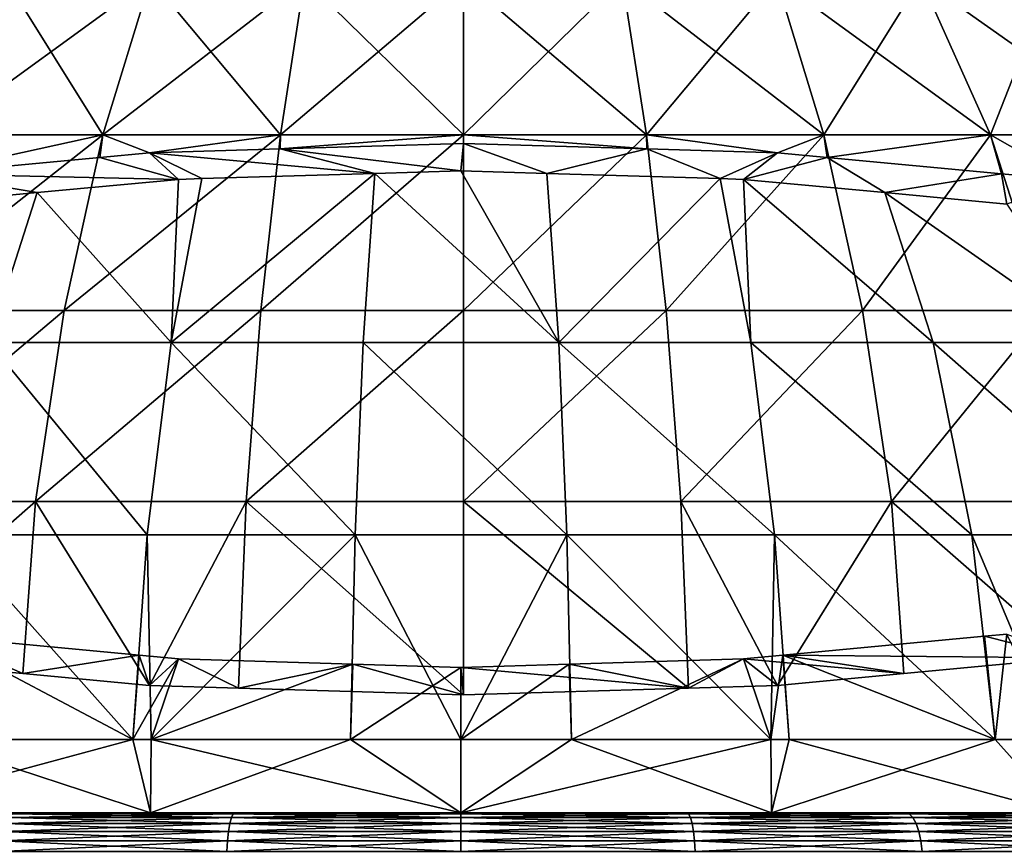
# Model space of a CAD drawing. Extents: x -143 to 155, y 0 to 257.
# Drawn here: x -119 to -99, y 19 to 36 of the extents above; entities that cross this region are included whole.
import ezdxf

# ---------------------------------------------------------------- set-up
doc = ezdxf.new("R2010")
doc.units = 0
doc.header["$MEASUREMENT"] = 0
doc.layers.get('0').update_dxf_attribs({"linetype": 'CONTINUOUS'})

msp = doc.modelspace()

# ---------------------------------------------------------------- linework, layer by layer
for points in [[(-117.183, 33.563, 19.832), (-116.228, 36.684, 17.209), (-120.523, 33.563, 18.274)], [(-120.523, 33.563, 18.274), (-116.228, 36.684, 17.209), (-119.128, 36.684, 15.857)], [(-120.523, 33.563, -18.353), (-119.128, 36.684, -15.936), (-117.183, 33.563, -19.911)], [(-117.183, 33.563, -19.911), (-119.128, 36.684, -15.936), (-116.228, 36.684, -17.288)], [(-113.622, 33.563, 20.786), (-113.137, 36.684, 18.037), (-117.183, 33.563, 19.832)], [(-117.183, 33.563, 19.832), (-113.137, 36.684, 18.037), (-116.228, 36.684, 17.209)], [(-117.183, 33.563, -19.911), (-116.228, 36.684, -17.288), (-113.622, 33.563, -20.865)], [(-113.622, 33.563, -20.865), (-116.228, 36.684, -17.288), (-113.137, 36.684, -18.116)], [(-109.95, 33.563, 21.107), (-109.95, 36.684, 18.316), (-113.622, 33.563, 20.786)], [(-113.622, 33.563, 20.786), (-109.95, 36.684, 18.316), (-113.137, 36.684, 18.037)], [(-113.622, 33.563, -20.865), (-113.137, 36.684, -18.116), (-109.95, 33.563, -21.186)], [(-109.95, 33.563, -21.186), (-113.137, 36.684, -18.116), (-109.95, 36.684, -18.395)], [(-106.278, 33.563, 20.786), (-106.763, 36.684, 18.037), (-109.95, 33.563, 21.107)], [(-109.95, 33.563, 21.107), (-106.763, 36.684, 18.037), (-109.95, 36.684, 18.316)], [(-109.95, 33.563, -21.186), (-109.95, 36.684, -18.395), (-106.278, 33.563, -20.865)], [(-106.278, 33.563, -20.865), (-109.95, 36.684, -18.395), (-106.763, 36.684, -18.116)], [(-106.278, 33.563, -20.865), (-106.763, 36.684, -18.116), (-102.717, 33.563, -19.911)], [(-102.717, 33.563, -19.911), (-106.763, 36.684, -18.116), (-103.672, 36.684, -17.288)], [(-106.278, 33.563, 20.786), (-103.672, 36.684, 17.209), (-106.763, 36.684, 18.037)], [(-102.717, 33.563, 19.832), (-103.672, 36.684, 17.209), (-106.278, 33.563, 20.786)], [(-102.717, 33.563, -19.911), (-103.672, 36.684, -17.288), (-99.377, 33.563, -18.353)], [(-99.377, 33.563, -18.353), (-103.672, 36.684, -17.288), (-100.772, 36.684, -15.936)], [(-102.717, 33.563, 19.832), (-100.772, 36.684, 15.857), (-103.672, 36.684, 17.209)], [(-99.377, 33.563, 18.274), (-100.772, 36.684, 15.857), (-102.717, 33.563, 19.832)], [(-99.377, 33.563, -18.353), (-100.772, 36.684, -15.936), (-96.357, 33.563, -16.239)], [(-96.357, 33.563, -16.239), (-100.772, 36.684, -15.936), (-98.151, 36.684, -14.101)], [(-99.377, 33.563, 18.274), (-98.151, 36.684, 14.022), (-100.772, 36.684, 15.857)], [(-96.357, 33.563, 16.16), (-98.151, 36.684, 14.022), (-99.377, 33.563, 18.274)], [(-117.958, 30.043, 21.961), (-117.183, 33.563, 19.832), (-121.656, 30.043, 20.237)], [(-121.656, 30.043, 20.237), (-117.183, 33.563, 19.832), (-120.523, 33.563, 18.274)], [(-120.747, 32.781, -18.693), (-120.523, 33.563, -18.353), (-117.183, 33.563, -19.911)], [(-117.183, 33.563, -19.911), (-117.248, 33.11, -20.105), (-120.747, 32.781, -18.693)], [(-114.016, 30.043, 23.018), (-113.622, 33.563, 20.786), (-117.958, 30.043, 21.961)], [(-117.958, 30.043, 21.961), (-113.622, 33.563, 20.786), (-117.183, 33.563, 19.832)], [(-117.183, 33.563, -19.911), (-116.249, 33.204, -20.508), (-117.248, 33.11, -20.105)], [(-113.622, 33.563, -20.865), (-116.249, 33.204, -20.508), (-117.183, 33.563, -19.911)], [(-113.622, 33.563, -20.865), (-113.629, 33.282, -20.844), (-116.249, 33.204, -20.508)], [(-109.95, 30.043, 23.373), (-109.95, 33.563, 21.107), (-114.016, 30.043, 23.018)], [(-114.016, 30.043, 23.018), (-109.95, 33.563, 21.107), (-113.622, 33.563, 20.786)], [(-109.95, 33.563, -21.186), (-113.629, 33.282, -20.844), (-113.622, 33.563, -20.865)], [(-109.95, 33.563, -21.186), (-109.95, 33.393, -21.315), (-113.629, 33.282, -20.844)], [(-109.95, 33.393, -21.315), (-110, 32.84, -18.948), (-113.629, 33.282, -20.844)], [(-109.95, 33.393, -21.315), (-108.275, 32.789, -18.727), (-110, 32.84, -18.948)], [(-106.278, 33.563, -20.865), (-106.271, 33.282, -20.844), (-109.95, 33.563, -21.186)], [(-109.95, 33.563, -21.186), (-106.271, 33.282, -20.844), (-109.95, 33.393, -21.315)], [(-105.884, 30.043, 23.018), (-106.278, 33.563, 20.786), (-109.95, 30.043, 23.373)], [(-109.95, 30.043, 23.373), (-106.278, 33.563, 20.786), (-109.95, 33.563, 21.107)], [(-106.271, 33.282, -20.844), (-108.275, 32.789, -18.727), (-109.95, 33.393, -21.315)], [(-102.717, 33.563, -19.911), (-103.651, 33.204, -20.508), (-106.278, 33.563, -20.865)], [(-106.278, 33.563, -20.865), (-103.651, 33.204, -20.508), (-106.271, 33.282, -20.844)], [(-105.884, 30.043, 23.018), (-102.717, 33.563, 19.832), (-106.278, 33.563, 20.786)], [(-101.942, 30.043, 21.961), (-102.717, 33.563, 19.832), (-105.884, 30.043, 23.018)], [(-102.717, 33.563, -19.911), (-102.652, 33.11, -20.105), (-103.651, 33.204, -20.508)], [(-99.377, 33.563, -18.353), (-102.652, 33.11, -20.105), (-102.717, 33.563, -19.911)], [(-101.942, 30.043, 21.961), (-99.377, 33.563, 18.274), (-102.717, 33.563, 19.832)], [(-99.377, 33.563, -18.353), (-99.153, 32.781, -18.693), (-102.652, 33.11, -20.105)], [(-98.244, 30.043, 20.237), (-99.377, 33.563, 18.274), (-101.942, 30.043, 21.961)], [(-96.357, 33.563, -16.239), (-97.78, 32.652, -18.14), (-99.377, 33.563, -18.353)], [(-97.78, 32.652, -18.14), (-99.153, 32.781, -18.693), (-99.377, 33.563, -18.353)], [(-98.244, 30.043, 20.237), (-96.357, 33.563, 16.16), (-99.377, 33.563, 18.274)], [(-117.248, 33.11, -20.105), (-116.249, 33.204, -20.508), (-115.67, 32.67, -18.221)], [(-113.629, 33.282, -20.844), (-111.725, 32.789, -18.727), (-116.249, 33.204, -20.508)], [(-116.249, 33.204, -20.508), (-111.725, 32.789, -18.727), (-115.2, 32.685, -18.281)], [(-116.249, 33.204, -20.508), (-115.2, 32.685, -18.281), (-115.67, 32.67, -18.221)], [(-113.629, 33.282, -20.844), (-110, 32.84, -18.948), (-111.725, 32.789, -18.727)], [(-106.271, 33.282, -20.844), (-104.8, 32.685, -18.281), (-108.275, 32.789, -18.727)], [(-103.651, 33.204, -20.508), (-104.8, 32.685, -18.281), (-106.271, 33.282, -20.844)], [(-103.651, 33.204, -20.508), (-104.33, 32.67, -18.221), (-104.8, 32.685, -18.281)], [(-102.652, 33.11, -20.105), (-104.33, 32.67, -18.221), (-103.651, 33.204, -20.508)], [(-117.248, 33.11, -20.105), (-115.67, 32.67, -18.221), (-120.747, 32.781, -18.693)], [(-102.652, 33.11, -20.105), (-101.497, 32.404, -17.078), (-104.33, 32.67, -18.221)], [(-99.153, 32.781, -18.693), (-101.497, 32.404, -17.078), (-102.652, 33.11, -20.105)], [(-111.725, 32.789, -18.727), (-110, 32.84, -18.948), (-108.04, 29.4, -21.197)], [(-108.04, 29.4, -21.197), (-110, 32.84, -18.948), (-108.275, 32.789, -18.727)], [(-120.747, 32.781, -18.693), (-118.503, 32.404, -17.078), (-120.954, 32.173, -16.089)], [(-120.747, 32.781, -18.693), (-115.67, 32.67, -18.221), (-118.503, 32.404, -17.078)], [(-115.67, 32.67, -18.221), (-115.815, 29.4, -20.477), (-118.503, 32.404, -17.078)], [(-115.815, 29.4, -20.477), (-115.2, 32.685, -18.281), (-111.725, 32.789, -18.727)], [(-115.815, 29.4, -20.477), (-111.725, 32.789, -18.727), (-111.961, 29.4, -21.197)], [(-115.67, 32.67, -18.221), (-115.2, 32.685, -18.281), (-115.815, 29.4, -20.477)], [(-111.961, 29.4, -21.197), (-111.725, 32.789, -18.727), (-108.04, 29.4, -21.197)], [(-108.04, 29.4, -21.197), (-108.275, 32.789, -18.727), (-104.8, 32.685, -18.281)], [(-108.04, 29.4, -21.197), (-104.8, 32.685, -18.281), (-104.185, 29.4, -20.477)], [(-104.185, 29.4, -20.477), (-104.8, 32.685, -18.281), (-104.33, 32.67, -18.221)], [(-104.185, 29.4, -20.477), (-104.33, 32.67, -18.221), (-100.529, 29.4, -19.06)], [(-100.529, 29.4, -19.06), (-104.33, 32.67, -18.221), (-101.497, 32.404, -17.078)], [(-99.153, 32.781, -18.693), (-99.046, 32.173, -16.089), (-101.497, 32.404, -17.078)], [(-97.78, 32.652, -18.14), (-99.046, 32.173, -16.089), (-99.153, 32.781, -18.693)], [(-118.503, 32.404, -17.078), (-119.471, 29.4, -19.06), (-120.954, 32.173, -16.089)], [(-118.503, 32.404, -17.078), (-115.815, 29.4, -20.477), (-119.471, 29.4, -19.06)], [(-100.529, 29.4, -19.06), (-101.497, 32.404, -17.078), (-97.195, 29.4, -16.996)], [(-97.195, 29.4, -16.996), (-101.497, 32.404, -17.078), (-99.046, 32.173, -16.089)], [(-118.534, 26.21, 23.545), (-117.958, 30.043, 21.961), (-122.499, 26.21, 21.696)], [(-122.499, 26.21, 21.696), (-117.958, 30.043, 21.961), (-121.656, 30.043, 20.237)], [(-114.308, 26.21, 24.677), (-114.016, 30.043, 23.018), (-118.534, 26.21, 23.545)], [(-118.534, 26.21, 23.545), (-114.016, 30.043, 23.018), (-117.958, 30.043, 21.961)], [(-109.95, 26.21, 25.059), (-109.95, 30.043, 23.373), (-114.308, 26.21, 24.677)], [(-114.308, 26.21, 24.677), (-109.95, 30.043, 23.373), (-114.016, 30.043, 23.018)], [(-105.592, 26.21, 24.677), (-105.884, 30.043, 23.018), (-109.95, 26.21, 25.059)], [(-109.95, 26.21, 25.059), (-105.884, 30.043, 23.018), (-109.95, 30.043, 23.373)], [(-105.592, 26.21, 24.677), (-101.942, 30.043, 21.961), (-105.884, 30.043, 23.018)], [(-101.366, 26.21, 23.545), (-101.942, 30.043, 21.961), (-105.592, 26.21, 24.677)], [(-101.366, 26.21, 23.545), (-98.244, 30.043, 20.237), (-101.942, 30.043, 21.961)], [(-97.401, 26.21, 21.696), (-98.244, 30.043, 20.237), (-101.366, 26.21, 23.545)], [(-120.25, 25.541, -20.624), (-119.471, 29.4, -19.06), (-116.293, 25.541, -22.157)], [(-116.293, 25.541, -22.157), (-119.471, 29.4, -19.06), (-115.815, 29.4, -20.477)], [(-116.293, 25.541, -22.157), (-115.815, 29.4, -20.477), (-112.122, 25.541, -22.936)], [(-112.122, 25.541, -22.936), (-115.815, 29.4, -20.477), (-111.961, 29.4, -21.197)], [(-112.122, 25.541, -22.936), (-111.961, 29.4, -21.197), (-107.878, 25.541, -22.936)], [(-107.878, 25.541, -22.936), (-111.961, 29.4, -21.197), (-108.04, 29.4, -21.197)], [(-107.878, 25.541, -22.936), (-108.04, 29.4, -21.197), (-103.707, 25.541, -22.157)], [(-103.707, 25.541, -22.157), (-108.04, 29.4, -21.197), (-104.185, 29.4, -20.477)], [(-103.707, 25.541, -22.157), (-104.185, 29.4, -20.477), (-99.75, 25.541, -20.624)], [(-99.75, 25.541, -20.624), (-104.185, 29.4, -20.477), (-100.529, 29.4, -19.06)], [(-99.75, 25.541, -20.624), (-100.529, 29.4, -19.06), (-96.143, 25.541, -18.39)], [(-96.143, 25.541, -18.39), (-100.529, 29.4, -19.06), (-97.195, 29.4, -16.996)], [(-122.12, 23.072, 22.914), (-118.534, 26.21, 23.545), (-122.499, 26.21, 21.696)], [(-118.787, 22.758, 24.259), (-118.534, 26.21, 23.545), (-122.12, 23.072, 22.914)], [(-116.249, 22.52, 25.282), (-118.534, 26.21, 23.545), (-118.787, 22.758, 24.259)], [(-116.249, 22.52, 25.282), (-114.308, 26.21, 24.677), (-118.534, 26.21, 23.545)], [(-114.463, 22.466, 25.511), (-114.308, 26.21, 24.677), (-116.249, 22.52, 25.282)], [(-109.95, 22.331, 26.09), (-114.308, 26.21, 24.677), (-114.463, 22.466, 25.511)], [(-109.95, 22.331, 26.09), (-109.95, 26.21, 25.059), (-114.308, 26.21, 24.677)], [(-105.437, 22.466, 25.511), (-105.592, 26.21, 24.677), (-109.95, 26.21, 25.059)], [(-105.437, 22.466, 25.511), (-109.95, 26.21, 25.059), (-109.95, 22.331, 26.09)], [(-103.651, 22.52, 25.282), (-101.366, 26.21, 23.545), (-105.592, 26.21, 24.677)], [(-103.651, 22.52, 25.282), (-105.592, 26.21, 24.677), (-105.437, 22.466, 25.511)], [(-101.113, 22.758, 24.259), (-101.366, 26.21, 23.545), (-103.651, 22.52, 25.282)], [(-97.78, 23.072, 22.914), (-97.401, 26.21, 21.696), (-101.366, 26.21, 23.545)], [(-97.78, 23.072, 22.914), (-101.366, 26.21, 23.545), (-101.113, 22.758, 24.259)], [(-116.581, 21.437, -23.168), (-120.718, 21.437, -21.565), (-120.25, 25.541, -20.624)], [(-116.293, 25.541, -22.157), (-116.581, 21.437, -23.168), (-120.25, 25.541, -20.624)], [(-116.293, 25.541, -22.157), (-116.218, 21.437, -23.236), (-116.581, 21.437, -23.168)], [(-112.122, 25.541, -22.936), (-116.218, 21.437, -23.236), (-116.293, 25.541, -22.157)], [(-112.122, 25.541, -22.936), (-112.219, 21.437, -23.983), (-116.218, 21.437, -23.236)], [(-110, 21.437, -23.983), (-112.219, 21.437, -23.983), (-112.122, 25.541, -22.936)], [(-107.878, 25.541, -22.936), (-110, 21.437, -23.983), (-112.122, 25.541, -22.936)], [(-107.878, 25.541, -22.936), (-107.781, 21.437, -23.983), (-110, 21.437, -23.983)], [(-103.707, 25.541, -22.157), (-103.782, 21.437, -23.236), (-107.878, 25.541, -22.936)], [(-103.782, 21.437, -23.236), (-107.781, 21.437, -23.983), (-107.878, 25.541, -22.936)], [(-103.707, 25.541, -22.157), (-103.419, 21.437, -23.168), (-103.782, 21.437, -23.236)], [(-99.75, 25.541, -20.624), (-99.282, 21.437, -21.565), (-103.707, 25.541, -22.157)], [(-99.282, 21.437, -21.565), (-103.419, 21.437, -23.168), (-103.707, 25.541, -22.157)], [(-96.143, 25.541, -18.39), (-98.025, 21.437, -20.787), (-99.75, 25.541, -20.624)], [(-99.75, 25.541, -20.624), (-98.025, 21.437, -20.787), (-99.282, 21.437, -21.565)], [(-122.12, 23.072, 22.914), (-120.504, 23.508, 21.046), (-118.787, 22.758, 24.259)], [(-120.504, 23.508, 21.046), (-120.718, 21.437, 21.486), (-116.581, 21.437, 23.089)], [(-118.787, 22.758, 24.259), (-120.504, 23.508, 21.046), (-116.454, 23.127, 22.679)], [(-120.504, 23.508, 21.046), (-116.581, 21.437, 23.089), (-116.454, 23.127, 22.679)], [(-99.496, 23.508, 21.046), (-97.78, 23.072, 22.914), (-103.546, 23.127, 22.679)], [(-99.282, 21.437, 21.486), (-99.496, 23.508, 21.046), (-103.546, 23.127, 22.679)], [(-99.046, 23.551, 20.864), (-97.78, 23.072, 22.914), (-99.496, 23.508, 21.046)], [(-99.496, 23.508, 21.046), (-99.282, 21.437, 21.486), (-99.046, 23.551, 20.864)], [(-99.046, 23.551, 20.864), (-99.282, 21.437, 21.486), (-98.025, 21.437, 20.708)], [(-118.787, 22.758, 24.259), (-116.454, 23.127, 22.679), (-116.249, 22.52, 25.282)], [(-116.454, 23.127, 22.679), (-116.581, 21.437, 23.089), (-115.67, 23.053, 22.995)], [(-116.249, 22.52, 25.282), (-116.454, 23.127, 22.679), (-115.67, 23.053, 22.995)], [(-101.113, 22.758, 24.259), (-104.33, 23.053, 22.995), (-103.546, 23.127, 22.679)], [(-104.33, 23.053, 22.995), (-103.782, 21.437, 23.157), (-103.546, 23.127, 22.679)], [(-103.546, 23.127, 22.679), (-103.782, 21.437, 23.157), (-103.419, 21.437, 23.089)], [(-101.113, 22.758, 24.259), (-103.546, 23.127, 22.679), (-97.78, 23.072, 22.914)], [(-103.546, 23.127, 22.679), (-103.419, 21.437, 23.089), (-99.282, 21.437, 21.486)], [(-115.67, 23.053, 22.995), (-116.581, 21.437, 23.089), (-116.218, 21.437, 23.157)], [(-116.249, 22.52, 25.282), (-115.67, 23.053, 22.995), (-114.463, 22.466, 25.511)], [(-115.67, 23.053, 22.995), (-116.218, 21.437, 23.157), (-112.17, 22.949, 23.444)], [(-112.17, 22.949, 23.444), (-116.218, 21.437, 23.157), (-112.219, 21.437, 23.904)], [(-114.463, 22.466, 25.511), (-115.67, 23.053, 22.995), (-112.17, 22.949, 23.444)], [(-114.463, 22.466, 25.511), (-112.17, 22.949, 23.444), (-109.95, 22.331, 26.09)], [(-112.17, 22.949, 23.444), (-112.219, 21.437, 23.904), (-110, 22.884, 23.722)], [(-109.95, 22.331, 26.09), (-112.17, 22.949, 23.444), (-110, 22.884, 23.722)], [(-105.437, 22.466, 25.511), (-110, 22.884, 23.722), (-107.83, 22.949, 23.444)], [(-110, 22.884, 23.722), (-110, 21.437, 23.904), (-107.83, 22.949, 23.444)], [(-107.83, 22.949, 23.444), (-110, 21.437, 23.904), (-107.781, 21.437, 23.904)], [(-105.437, 22.466, 25.511), (-107.83, 22.949, 23.444), (-104.33, 23.053, 22.995)], [(-107.83, 22.949, 23.444), (-107.781, 21.437, 23.904), (-104.33, 23.053, 22.995)], [(-104.33, 23.053, 22.995), (-107.781, 21.437, 23.904), (-103.782, 21.437, 23.157)], [(-104.33, 23.053, 22.995), (-103.651, 22.52, 25.282), (-105.437, 22.466, 25.511)], [(-103.651, 22.52, 25.282), (-104.33, 23.053, 22.995), (-101.113, 22.758, 24.259)], [(-110, 22.884, 23.722), (-112.219, 21.437, 23.904), (-110, 21.437, 23.904)], [(-109.95, 22.331, 26.09), (-110, 22.884, 23.722), (-105.437, 22.466, 25.511)], [(-120.718, 21.437, -21.565), (-116.23, 19.968, -23.291), (-122.036, 19.968, -20.887)], [(-116.23, 19.968, 23.212), (-116.581, 21.437, 23.089), (-122.036, 19.968, 20.807)], [(-122.036, 19.968, 20.807), (-116.581, 21.437, 23.089), (-120.718, 21.437, 21.486)], [(-116.581, 21.437, -23.168), (-116.23, 19.968, -23.291), (-120.718, 21.437, -21.565)], [(-116.581, 21.437, -23.168), (-116.218, 21.437, -23.236), (-116.23, 19.968, -23.291)], [(-116.23, 19.968, 23.212), (-116.218, 21.437, 23.157), (-116.581, 21.437, 23.089)], [(-116.23, 19.968, -23.291), (-116.218, 21.437, -23.236), (-110, 19.968, -24.112)], [(-116.218, 21.437, 23.157), (-116.23, 19.968, 23.212), (-112.219, 21.437, 23.904)], [(-112.219, 21.437, 23.904), (-116.23, 19.968, 23.212), (-110, 19.968, 24.032)], [(-110, 19.968, -24.112), (-116.218, 21.437, -23.236), (-112.219, 21.437, -23.983)], [(-110, 19.968, -24.112), (-112.219, 21.437, -23.983), (-110, 21.437, -23.983)], [(-112.219, 21.437, 23.904), (-110, 19.968, 24.032), (-110, 21.437, 23.904)], [(-107.781, 21.437, -23.983), (-103.77, 19.968, -23.291), (-110, 19.968, -24.112)], [(-107.781, 21.437, -23.983), (-110, 19.968, -24.112), (-110, 21.437, -23.983)], [(-103.77, 19.968, 23.212), (-103.782, 21.437, 23.157), (-110, 19.968, 24.032)], [(-110, 19.968, 24.032), (-103.782, 21.437, 23.157), (-107.781, 21.437, 23.904)], [(-110, 19.968, 24.032), (-107.781, 21.437, 23.904), (-110, 21.437, 23.904)], [(-103.782, 21.437, -23.236), (-103.77, 19.968, -23.291), (-107.781, 21.437, -23.983)], [(-103.419, 21.437, 23.089), (-103.782, 21.437, 23.157), (-103.77, 19.968, 23.212)], [(-103.77, 19.968, -23.291), (-103.782, 21.437, -23.236), (-103.419, 21.437, -23.168)], [(-103.77, 19.968, -23.291), (-103.419, 21.437, -23.168), (-97.964, 19.968, -20.887)], [(-103.419, 21.437, 23.089), (-103.77, 19.968, 23.212), (-99.282, 21.437, 21.486)], [(-99.282, 21.437, 21.486), (-103.77, 19.968, 23.212), (-97.964, 19.968, 20.807)], [(-97.964, 19.968, -20.887), (-103.419, 21.437, -23.168), (-99.282, 21.437, -21.565)], [(-97.964, 19.968, -20.887), (-99.282, 21.437, -21.565), (-98.025, 21.437, -20.787)], [(-99.282, 21.437, 21.486), (-97.964, 19.968, 20.807), (-98.025, 21.437, 20.708)], [(-122.036, 19.968, 20.807), (-123.039, 19.968, 22.545), (-116.23, 19.968, 23.212)], [(-123.039, 19.968, 22.545), (-118.919, 19.968, 24.466), (-116.23, 19.968, 23.212)], [(-116.23, 19.968, -23.291), (-118.919, 19.968, -24.545), (-122.036, 19.968, -20.887)], [(-114.567, 19.943, 25.862), (-114.528, 19.968, 25.642), (-118.996, 19.943, 24.675)], [(-118.996, 19.943, 24.675), (-114.528, 19.968, 25.642), (-118.919, 19.968, 24.466)], [(-118.996, 19.943, -24.755), (-118.919, 19.968, -24.545), (-114.567, 19.943, -25.941)], [(-116.23, 19.968, 23.212), (-118.919, 19.968, 24.466), (-114.528, 19.968, 25.642)], [(-116.23, 19.968, -23.291), (-114.528, 19.968, -25.721), (-118.919, 19.968, -24.545)], [(-114.567, 19.943, -25.941), (-118.919, 19.968, -24.545), (-114.528, 19.968, -25.721)], [(-116.23, 19.968, 23.212), (-114.528, 19.968, 25.642), (-110, 19.968, 24.032)], [(-110, 19.968, -24.112), (-110, 19.968, -26.118), (-116.23, 19.968, -23.291)], [(-116.23, 19.968, -23.291), (-110, 19.968, -26.118), (-114.528, 19.968, -25.721)], [(-110, 19.943, 26.262), (-110, 19.968, 26.038), (-114.567, 19.943, 25.862)], [(-114.567, 19.943, 25.862), (-110, 19.968, 26.038), (-114.528, 19.968, 25.642)], [(-114.567, 19.943, -25.941), (-114.528, 19.968, -25.721), (-110, 19.943, -26.341)], [(-110, 19.968, 24.032), (-114.528, 19.968, 25.642), (-110, 19.968, 26.038)], [(-110, 19.943, -26.341), (-114.528, 19.968, -25.721), (-110, 19.968, -26.118)], [(-110, 19.968, 24.032), (-110, 19.968, 26.038), (-103.77, 19.968, 23.212)], [(-103.77, 19.968, 23.212), (-110, 19.968, 26.038), (-105.472, 19.968, 25.642)], [(-103.77, 19.968, -23.291), (-105.472, 19.968, -25.721), (-110, 19.968, -24.112)], [(-110, 19.968, -24.112), (-105.472, 19.968, -25.721), (-110, 19.968, -26.118)], [(-105.433, 19.943, 25.862), (-105.472, 19.968, 25.642), (-110, 19.943, 26.262)], [(-110, 19.943, 26.262), (-105.472, 19.968, 25.642), (-110, 19.968, 26.038)], [(-110, 19.943, -26.341), (-110, 19.968, -26.118), (-105.433, 19.943, -25.941)], [(-105.433, 19.943, -25.941), (-110, 19.968, -26.118), (-105.472, 19.968, -25.721)], [(-103.77, 19.968, 23.212), (-105.472, 19.968, 25.642), (-101.081, 19.968, 24.466)], [(-103.77, 19.968, -23.291), (-101.081, 19.968, -24.545), (-105.472, 19.968, -25.721)], [(-105.433, 19.943, -25.941), (-105.472, 19.968, -25.721), (-101.005, 19.943, -24.755)], [(-101.005, 19.943, -24.755), (-105.472, 19.968, -25.721), (-101.081, 19.968, -24.545)], [(-105.433, 19.943, 25.862), (-101.081, 19.968, 24.466), (-105.472, 19.968, 25.642)], [(-101.005, 19.943, 24.675), (-101.081, 19.968, 24.466), (-105.433, 19.943, 25.862)], [(-103.77, 19.968, 23.212), (-101.081, 19.968, 24.466), (-97.964, 19.968, 20.807)], [(-97.964, 19.968, -20.887), (-96.961, 19.968, -22.624), (-103.77, 19.968, -23.291)], [(-96.961, 19.968, -22.624), (-101.081, 19.968, -24.545), (-103.77, 19.968, -23.291)], [(-97.964, 19.968, 20.807), (-101.081, 19.968, 24.466), (-96.961, 19.968, 22.545)], [(-101.005, 19.943, -24.755), (-101.081, 19.968, -24.545), (-96.849, 19.943, -22.817)], [(-96.849, 19.943, -22.817), (-101.081, 19.968, -24.545), (-96.961, 19.968, -22.624)], [(-101.005, 19.943, 24.675), (-96.961, 19.968, 22.545), (-101.081, 19.968, 24.466)], [(-96.849, 19.943, 22.738), (-96.961, 19.968, 22.545), (-101.005, 19.943, 24.675)], [(-114.637, 19.75, 26.258), (-114.604, 19.869, 26.071), (-119.133, 19.75, 25.053)], [(-119.133, 19.75, 25.053), (-114.604, 19.869, 26.071), (-119.068, 19.869, 24.875)], [(-119.133, 19.75, -25.133), (-119.068, 19.869, -24.954), (-114.637, 19.75, -26.337)], [(-114.604, 19.869, 26.071), (-114.567, 19.943, 25.862), (-119.068, 19.869, 24.875)], [(-119.068, 19.869, 24.875), (-114.567, 19.943, 25.862), (-118.996, 19.943, 24.675)], [(-119.068, 19.869, -24.954), (-118.996, 19.943, -24.755), (-114.604, 19.869, -26.15)], [(-114.637, 19.75, -26.337), (-119.068, 19.869, -24.954), (-114.604, 19.869, -26.15)], [(-114.604, 19.869, -26.15), (-118.996, 19.943, -24.755), (-114.567, 19.943, -25.941)], [(-110, 19.75, 26.664), (-110, 19.869, 26.474), (-114.637, 19.75, 26.258)], [(-114.637, 19.75, 26.258), (-110, 19.869, 26.474), (-114.604, 19.869, 26.071)], [(-114.637, 19.75, -26.337), (-114.604, 19.869, -26.15), (-110, 19.75, -26.743)], [(-110, 19.869, 26.474), (-110, 19.943, 26.262), (-114.604, 19.869, 26.071)], [(-114.604, 19.869, 26.071), (-110, 19.943, 26.262), (-114.567, 19.943, 25.862)], [(-114.604, 19.869, -26.15), (-114.567, 19.943, -25.941), (-110, 19.869, -26.553)], [(-110, 19.75, -26.743), (-114.604, 19.869, -26.15), (-110, 19.869, -26.553)], [(-110, 19.869, -26.553), (-114.567, 19.943, -25.941), (-110, 19.943, -26.341)], [(-105.396, 19.869, 26.071), (-105.433, 19.943, 25.862), (-110, 19.869, 26.474)], [(-110, 19.869, 26.474), (-105.433, 19.943, 25.862), (-110, 19.943, 26.262)], [(-110, 19.869, -26.553), (-110, 19.943, -26.341), (-105.396, 19.869, -26.15)], [(-105.396, 19.869, -26.15), (-110, 19.943, -26.341), (-105.433, 19.943, -25.941)], [(-105.363, 19.75, 26.258), (-105.396, 19.869, 26.071), (-110, 19.75, 26.664)], [(-110, 19.75, 26.664), (-105.396, 19.869, 26.071), (-110, 19.869, 26.474)], [(-110, 19.75, -26.743), (-110, 19.869, -26.553), (-105.363, 19.75, -26.337)], [(-105.363, 19.75, -26.337), (-110, 19.869, -26.553), (-105.396, 19.869, -26.15)], [(-105.396, 19.869, -26.15), (-105.433, 19.943, -25.941), (-100.932, 19.869, -24.954)], [(-100.932, 19.869, -24.954), (-105.433, 19.943, -25.941), (-101.005, 19.943, -24.755)], [(-105.396, 19.869, 26.071), (-101.005, 19.943, 24.675), (-105.433, 19.943, 25.862)], [(-100.932, 19.869, 24.875), (-101.005, 19.943, 24.675), (-105.396, 19.869, 26.071)], [(-105.363, 19.75, -26.337), (-105.396, 19.869, -26.15), (-100.867, 19.75, -25.133)], [(-100.867, 19.75, -25.133), (-105.396, 19.869, -26.15), (-100.932, 19.869, -24.954)], [(-105.363, 19.75, 26.258), (-100.932, 19.869, 24.875), (-105.396, 19.869, 26.071)], [(-100.867, 19.75, 25.053), (-100.932, 19.869, 24.875), (-105.363, 19.75, 26.258)], [(-100.932, 19.869, -24.954), (-101.005, 19.943, -24.755), (-96.743, 19.869, -23.001)], [(-96.743, 19.869, -23.001), (-101.005, 19.943, -24.755), (-96.849, 19.943, -22.817)], [(-100.932, 19.869, 24.875), (-96.849, 19.943, 22.738), (-101.005, 19.943, 24.675)], [(-96.743, 19.869, 22.921), (-96.849, 19.943, 22.738), (-100.932, 19.869, 24.875)], [(-100.867, 19.75, -25.133), (-100.932, 19.869, -24.954), (-96.648, 19.75, -23.165)], [(-96.648, 19.75, -23.165), (-100.932, 19.869, -24.954), (-96.743, 19.869, -23.001)], [(-100.867, 19.75, 25.053), (-96.743, 19.869, 22.921), (-100.932, 19.869, 24.875)], [(-96.648, 19.75, 23.086), (-96.743, 19.869, 22.921), (-100.867, 19.75, 25.053)], [(-114.685, 19.401, 26.532), (-114.665, 19.591, 26.414), (-119.228, 19.401, 25.315)], [(-119.228, 19.401, 25.315), (-114.665, 19.591, 26.414), (-119.187, 19.591, 25.203)], [(-119.228, 19.401, -25.394), (-119.187, 19.591, -25.282), (-114.685, 19.401, -26.611)], [(-114.665, 19.591, 26.414), (-114.637, 19.75, 26.258), (-119.187, 19.591, 25.203)], [(-119.187, 19.591, 25.203), (-114.637, 19.75, 26.258), (-119.133, 19.75, 25.053)], [(-119.187, 19.591, -25.282), (-119.133, 19.75, -25.133), (-114.665, 19.591, -26.494)], [(-114.685, 19.401, -26.611), (-119.187, 19.591, -25.282), (-114.665, 19.591, -26.494)], [(-114.665, 19.591, -26.494), (-119.133, 19.75, -25.133), (-114.637, 19.75, -26.337)], [(-110, 19.401, 26.942), (-110, 19.591, 26.823), (-114.685, 19.401, 26.532)], [(-114.685, 19.401, 26.532), (-110, 19.591, 26.823), (-114.665, 19.591, 26.414)], [(-114.685, 19.401, -26.611), (-114.665, 19.591, -26.494), (-110, 19.401, -27.021)], [(-110, 19.591, 26.823), (-110, 19.75, 26.664), (-114.665, 19.591, 26.414)], [(-114.665, 19.591, 26.414), (-110, 19.75, 26.664), (-114.637, 19.75, 26.258)], [(-114.665, 19.591, -26.494), (-114.637, 19.75, -26.337), (-110, 19.591, -26.902)], [(-110, 19.401, -27.021), (-114.665, 19.591, -26.494), (-110, 19.591, -26.902)], [(-110, 19.591, -26.902), (-114.637, 19.75, -26.337), (-110, 19.75, -26.743)], [(-105.336, 19.591, 26.414), (-105.363, 19.75, 26.258), (-110, 19.591, 26.823)], [(-110, 19.591, 26.823), (-105.363, 19.75, 26.258), (-110, 19.75, 26.664)], [(-110, 19.591, -26.902), (-110, 19.75, -26.743), (-105.336, 19.591, -26.494)], [(-105.336, 19.591, -26.494), (-110, 19.75, -26.743), (-105.363, 19.75, -26.337)], [(-105.315, 19.401, 26.532), (-105.336, 19.591, 26.414), (-110, 19.401, 26.942)], [(-110, 19.401, 26.942), (-105.336, 19.591, 26.414), (-110, 19.591, 26.823)], [(-110, 19.401, -27.021), (-110, 19.591, -26.902), (-105.315, 19.401, -26.611)], [(-105.315, 19.401, -26.611), (-110, 19.591, -26.902), (-105.336, 19.591, -26.494)], [(-105.336, 19.591, -26.494), (-105.363, 19.75, -26.337), (-100.813, 19.591, -25.282)], [(-100.813, 19.591, -25.282), (-105.363, 19.75, -26.337), (-100.867, 19.75, -25.133)], [(-105.336, 19.591, 26.414), (-100.867, 19.75, 25.053), (-105.363, 19.75, 26.258)], [(-100.813, 19.591, 25.203), (-100.867, 19.75, 25.053), (-105.336, 19.591, 26.414)], [(-105.315, 19.401, -26.611), (-105.336, 19.591, -26.494), (-100.772, 19.401, -25.394)], [(-100.772, 19.401, -25.394), (-105.336, 19.591, -26.494), (-100.813, 19.591, -25.282)], [(-105.315, 19.401, 26.532), (-100.813, 19.591, 25.203), (-105.336, 19.591, 26.414)], [(-100.772, 19.401, 25.315), (-100.813, 19.591, 25.203), (-105.315, 19.401, 26.532)], [(-100.813, 19.591, -25.282), (-100.867, 19.75, -25.133), (-96.569, 19.591, -23.303)], [(-96.569, 19.591, -23.303), (-100.867, 19.75, -25.133), (-96.648, 19.75, -23.165)], [(-100.813, 19.591, 25.203), (-96.648, 19.75, 23.086), (-100.867, 19.75, 25.053)], [(-96.569, 19.591, 23.224), (-96.648, 19.75, 23.086), (-100.813, 19.591, 25.203)], [(-100.772, 19.401, -25.394), (-100.813, 19.591, -25.282), (-96.509, 19.401, -23.406)], [(-96.509, 19.401, -23.406), (-100.813, 19.591, -25.282), (-96.569, 19.591, -23.303)], [(-100.772, 19.401, 25.315), (-96.569, 19.591, 23.224), (-100.813, 19.591, 25.203)], [(-96.509, 19.401, 23.327), (-96.569, 19.591, 23.224), (-100.772, 19.401, 25.315)], [(-114.698, 19.189, 26.605), (-114.685, 19.401, 26.532), (-119.254, 19.189, 25.385)], [(-119.254, 19.189, 25.385), (-114.685, 19.401, 26.532), (-119.228, 19.401, 25.315)], [(-119.254, 19.189, -25.464), (-119.228, 19.401, -25.394), (-114.698, 19.189, -26.684)], [(-114.698, 19.189, -26.684), (-119.228, 19.401, -25.394), (-114.685, 19.401, -26.611)], [(-110, 19.189, 27.016), (-110, 19.401, 26.942), (-114.698, 19.189, 26.605)], [(-114.698, 19.189, 26.605), (-110, 19.401, 26.942), (-114.685, 19.401, 26.532)], [(-114.698, 19.189, -26.684), (-114.685, 19.401, -26.611), (-110, 19.189, -27.095)], [(-110, 19.189, -27.095), (-114.685, 19.401, -26.611), (-110, 19.401, -27.021)], [(-105.302, 19.189, 26.605), (-105.315, 19.401, 26.532), (-110, 19.189, 27.016)], [(-110, 19.189, 27.016), (-105.315, 19.401, 26.532), (-110, 19.401, 26.942)], [(-110, 19.189, -27.095), (-110, 19.401, -27.021), (-105.302, 19.189, -26.684)], [(-105.302, 19.189, -26.684), (-110, 19.401, -27.021), (-105.315, 19.401, -26.611)], [(-105.302, 19.189, -26.684), (-105.315, 19.401, -26.611), (-100.746, 19.189, -25.464)], [(-100.746, 19.189, -25.464), (-105.315, 19.401, -26.611), (-100.772, 19.401, -25.394)], [(-105.302, 19.189, 26.605), (-100.772, 19.401, 25.315), (-105.315, 19.401, 26.532)], [(-100.746, 19.189, 25.385), (-100.772, 19.401, 25.315), (-105.302, 19.189, 26.605)], [(-100.746, 19.189, -25.464), (-100.772, 19.401, -25.394), (-96.472, 19.189, -23.471)], [(-96.472, 19.189, -23.471), (-100.772, 19.401, -25.394), (-96.509, 19.401, -23.406)], [(-100.746, 19.189, 25.385), (-96.509, 19.401, 23.327), (-100.772, 19.401, 25.315)], [(-96.472, 19.189, 23.391), (-96.509, 19.401, 23.327), (-100.746, 19.189, 25.385)]]:
    msp.add_3dface(points)

doc.saveas('drawing.dxf')
